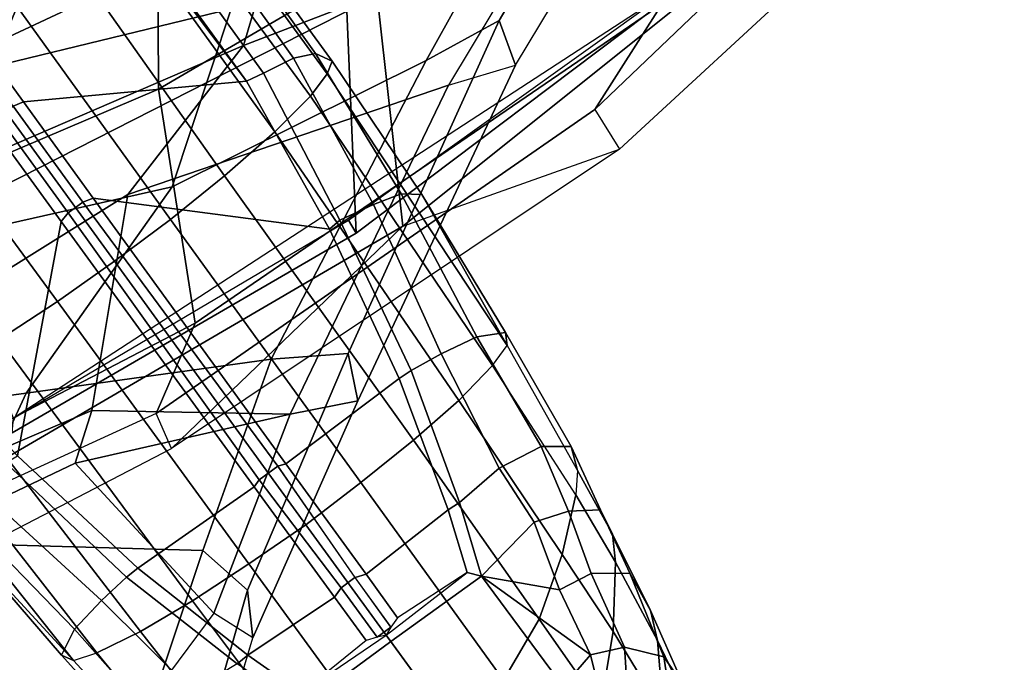
# Model space of a CAD drawing. Units: inches. Extents: x -3 to 130, y -6 to 71.
# Drawn here: x 35 to 38, y 19 to 21 of the extents above; entities that cross this region are included whole.
import ezdxf

# ---------------------------------------------------------------- set-up
doc = ezdxf.new("R2010")
doc.units = ezdxf.units.IN
doc.header["$MEASUREMENT"] = 0
for name, color, linetype in [('SEAT-BACK', 5, 'Continuous'), ('SEAT-BASE', 5, 'Continuous'), ('SEAT-FRAME', 5, 'Continuous')]:
    doc.layers.add(name, color=color, linetype=linetype)

# ---------------------------------------------------------------- blocks, each defined once
blk = doc.blocks.new('1sayl_suspmidbck_arms_1t')
at = {"layer": 'SEAT-BACK'}
for points in [[(-8.0757, -4.9045, 15.7441), (-7.2562, -4.8056, 16.7516), (-6.8457, -6.1464, 16.7891), (-7.508, -6.3715, 15.8515)], [(-7.9509, -5.1193, 29.1777), (-7.5117, -6.1064, 28.6805), (-7.9541, -5.926, 29.6207), (-8.2883, -4.8386, 30.2153)], [(-8.0996, -6.3748, 15.1775), (-8.7019, -4.9603, 15.0517), (-8.0757, -4.9045, 15.7441), (-7.508, -6.3715, 15.8515)], [(-8.7782, -6.4805, 14.3945), (-9.5001, -5.0922, 14.2153), (-8.7019, -4.9603, 15.0517), (-8.0996, -6.3748, 15.1775)], [(-8.9804, -5.9908, 32.9235), (-9.0937, -5.1441, 32.8676), (-9.4819, -4.9649, 33.7438), (-9.4164, -5.7894, 33.9009)], [(-9.4738, -5.524, 33.752), (-10.0655, -6.203, 34.4146), (-10.2998, -5.9186, 34.6187), (-9.7025, -5.0183, 33.9233)], [(-9.5714, -5.2069, 14.0729), (-9.5001, -5.0922, 14.2153), (-8.7782, -6.4805, 14.3945), (-9.0398, -6.3676, 14.1992)], [(-7.0451, -6.4722, 27.3783), (-7.5117, -6.1064, 28.6805), (-7.9509, -5.1193, 29.1777), (-7.5084, -5.3927, 28.0137)], [(-8.6412, -5.2644, 31.6568), (-9.0937, -5.1441, 32.8676), (-8.9804, -5.9908, 32.9235), (-8.3826, -6.4142, 31.5399)], [(-9.5714, -5.2069, 14.0729), (-9.6422, -5.4459, 14.1911), (-9.1413, -6.4127, 14.3062), (-9.0398, -6.3676, 14.1992)], [(-8.1099, -5.5824, 30.3194), (-8.6412, -5.2644, 31.6568), (-8.3826, -6.4142, 31.5399), (-7.8661, -6.585, 30.2446)], [(-7.3307, -6.959, 16.001), (-6.6162, -6.8931, 16.8594), (-7.2205, -5.2796, 16.8563), (-8.0324, -5.3382, 15.8754)], [(-7.3307, -6.959, 16.001), (-8.0324, -5.3382, 15.8754), (-8.6593, -5.376, 15.1873), (-7.8274, -7.0083, 15.2964)], [(-8.4969, -7.083, 14.529), (-7.8274, -7.0083, 15.2964), (-8.6593, -5.376, 15.1873), (-9.4659, -5.423, 14.3594)], [(-8.4969, -7.083, 14.529), (-9.4659, -5.423, 14.3594), (-9.6422, -5.4459, 14.1911), (-9.1413, -6.4127, 14.3062)], [(-9.1834, -6.1327, 33.273), (-9.4738, -5.524, 33.752), (-9.3462, -5.4439, 33.2045), (-9.0307, -6.1812, 32.7198)], [(-8.4047, -6.2856, 31.527), (-9.0307, -6.1812, 32.7198), (-9.3462, -5.4439, 33.2045), (-8.835, -5.5972, 31.8844)], [(-9.4738, -5.524, 33.752), (-9.1834, -6.1327, 33.273), (-9.6185, -6.5354, 34.1547), (-10.0655, -6.203, 34.4146)], [(-7.606, -5.9523, 29.0987), (-8.1099, -5.5824, 30.3194), (-7.8661, -6.585, 30.2446), (-7.3946, -6.8303, 29.1159)], [(-8.4047, -6.2856, 31.527), (-8.835, -5.5972, 31.8844), (-8.3609, -5.7205, 30.6674), (-7.9727, -6.621, 30.1442)], [(-7.5728, -6.7399, 29.1249), (-7.9727, -6.621, 30.1442), (-8.3609, -5.7205, 30.6674), (-7.9541, -5.926, 29.6207)], [(-9.9453, -6.3333, 35.0374), (-9.4369, -6.5031, 34.1383), (-9.4164, -5.7894, 33.9009), (-9.8445, -5.7684, 34.7638)], [(-8.9804, -5.9908, 32.9235), (-9.4164, -5.7894, 33.9009), (-9.4369, -6.5031, 34.1383), (-8.8824, -6.7016, 32.9746)], [(-7.9541, -5.926, 29.6207), (-7.5117, -6.1064, 28.6805), (-6.8833, -7.1475, 27.928), (-7.5728, -6.7399, 29.1249)], [(-8.0164, -7.1501, 31.0371), (-8.3826, -6.4142, 31.5399), (-8.9804, -5.9908, 32.9235), (-8.8824, -6.7016, 32.9746)], [(-9.1834, -6.1327, 33.273), (-9.0412, -6.7558, 32.94), (-9.6185, -6.5354, 34.1547), (-9.1834, -6.1327, 33.273)], [(-9.0307, -6.1812, 32.7198), (-9.0412, -6.7558, 32.94), (-9.1834, -6.1327, 33.273), (-9.0307, -6.1812, 32.7198)], [(-9.0307, -6.1812, 32.7198), (-8.4047, -6.2856, 31.527), (-8.0874, -7.215, 30.815), (-9.0412, -6.7558, 32.94)], [(-10.0655, -6.203, 34.4146), (-10.3036, -6.4659, 35.3235), (-9.6903, -6.6479, 34.3174), (-9.6185, -6.5354, 34.1547)], [(-8.0874, -7.215, 30.815), (-8.4047, -6.2856, 31.527), (-7.9727, -6.621, 30.1442), (-7.6406, -7.4835, 29.8481)], [(-10.1667, -6.4578, 35.4025), (-9.5513, -6.6327, 34.3903), (-9.4369, -6.5031, 34.1383), (-9.9453, -6.3333, 35.0374)], [(-9.1413, -6.4127, 14.3062), (-9.0398, -6.3676, 14.1992), (-8.1581, -7.6389, 14.4103), (-8.2736, -7.7105, 14.506)], [(-8.1581, -7.6389, 14.4103), (-9.0398, -6.3676, 14.1992), (-8.7782, -6.4805, 14.3945), (-7.8525, -7.8343, 14.6289)], [(-8.7782, -6.4805, 14.3945), (-8.0996, -6.3748, 15.1775), (-7.3335, -7.6835, 15.3119), (-7.8525, -7.8343, 14.6289)], [(-8.0996, -6.3748, 15.1775), (-7.508, -6.3715, 15.8515), (-6.8463, -7.562, 15.9598), (-7.3335, -7.6835, 15.3119)], [(-9.1413, -6.4127, 14.3062), (-8.4969, -7.083, 14.529), (-8.2736, -7.7105, 14.506), (-9.1413, -6.4127, 14.3062)], [(-7.4995, -7.4377, 29.9011), (-7.8661, -6.585, 30.2446), (-8.3826, -6.4142, 31.5399), (-8.0164, -7.1501, 31.0371)], [(-10.1667, -6.4578, 35.4025), (-10.297, -6.4673, 35.3143), (-9.6903, -6.6479, 34.3174), (-9.5513, -6.6327, 34.3903)], [(-9.4369, -6.5031, 34.1383), (-9.5513, -6.6327, 34.3903), (-8.8659, -6.9245, 32.9869), (-8.8824, -6.7016, 32.9746)], [(-9.6903, -6.6479, 34.3174), (-9.6185, -6.5354, 34.1547), (-9.0412, -6.7558, 32.94), (-9.0026, -6.952, 32.9129)], [(-7.0407, -7.871, 28.5899), (-7.6406, -7.4835, 29.8481), (-7.9727, -6.621, 30.1442), (-7.5728, -6.7399, 29.1249)], [(-8.8659, -6.9245, 32.9869), (-9.5513, -6.6327, 34.3903), (-9.6903, -6.6479, 34.3174), (-9.0026, -6.952, 32.9129)], [(-8.0164, -7.1501, 31.0371), (-8.8824, -6.7016, 32.9746), (-8.8659, -6.9245, 32.9869), (-7.9007, -7.3616, 30.8912)], [(-9.0026, -6.952, 32.9129), (-9.0412, -6.7558, 32.94), (-8.0874, -7.215, 30.815), (-8.0303, -7.4091, 30.8099)], [(-8.8659, -6.9245, 32.9869), (-9.0026, -6.952, 32.9129), (-8.0303, -7.4091, 30.8099), (-7.9007, -7.3616, 30.8912)], [(-6.7758, -8.531, 15.577), (-7.8274, -7.0083, 15.2964), (-8.4969, -7.083, 14.529), (-7.1642, -8.7477, 14.924)], [(-8.4969, -7.083, 14.529), (-8.2736, -7.7105, 14.506), (-7.2444, -8.8263, 14.7462), (-7.1642, -8.7477, 14.924)], [(-7.4995, -7.4377, 29.9011), (-8.0164, -7.1501, 31.0371), (-7.9007, -7.3616, 30.8912), (-7.356, -7.6826, 29.746)], [(-8.0874, -7.215, 30.815), (-8.0303, -7.4091, 30.8099), (-7.4956, -7.7311, 29.6936), (-7.6406, -7.4835, 29.8481)], [(-7.356, -7.6826, 29.746), (-7.9007, -7.3616, 30.8912), (-8.0303, -7.4091, 30.8099), (-7.4956, -7.7311, 29.6936)], [(-8.1581, -7.6389, 14.4103), (-8.2736, -7.7105, 14.506), (-7.2444, -8.8263, 14.7462), (-7.1247, -8.7216, 14.6641)], [(-6.9316, -8.8026, 14.8703), (-7.1247, -8.7216, 14.6641), (-8.1581, -7.6389, 14.4103), (-7.8525, -7.8343, 14.6289)]]:
    blk.add_3dface(points, dxfattribs=at)
at = {"layer": 'SEAT-BASE'}
for points in [[(-8.7151, -6.0813, 4.7875), (-1.7934, -1.0111, 7.2363), (-1.9335, -0.7693, 7.1618), (-8.8248, -5.913, 4.7361)], [(-0.9814, -0.7903, 5.9789), (-8.1362, -5.983, 4.0182), (-8.1485, -5.9531, 3.9883), (-0.9937, -0.7603, 5.949)], [(-8.1362, -5.983, 4.0182), (-0.9814, -0.7903, 5.9789), (-0.9462, -1.2561, 5.915), (-8.0763, -6.63, 3.9258)], [(-8.7151, -6.0813, 4.7875), (-8.5981, -6.2469, 4.8004), (-1.6626, -1.208, 7.2625), (-1.7934, -1.0111, 7.2363)], [(-1.6626, -1.208, 7.2625), (-8.5981, -6.2469, 4.8004), (-8.4768, -6.4093, 4.7875), (-1.5158, -1.3932, 7.2363)], [(-8.0763, -6.63, 3.9258), (-0.9462, -1.2561, 5.915), (-0.8814, -1.4093, 5.9064)], [(-1.3291, -1.6011, 7.1618), (-1.5158, -1.3932, 7.2363), (-8.4768, -6.4093, 4.7875), (-8.3506, -6.5656, 4.7361)], [(-0.8814, -1.4093, 5.9064), (-0.8479, -1.4729, 5.9333), (-8.0534, -6.6788, 3.9214), (-8.0763, -6.63, 3.9258)], [(-0.8108, -1.6198, 6.0974), (-8.01, -6.7656, 3.9962), (-8.0534, -6.6788, 3.9214), (-0.8479, -1.4729, 5.9333)], [(-1.3291, -1.6011, 7.1618), (-8.3506, -6.5656, 4.7361), (-8.2228, -6.7118, 4.6671), (-1.2442, -1.6753, 7.0948)], [(-0.8108, -1.6198, 6.0974), (-0.8762, -1.7347, 6.4002), (-7.9962, -6.8292, 4.1197), (-8.01, -6.7656, 3.9962)], [(-1.1747, -1.7287, 7.0284), (-1.2442, -1.6753, 7.0948), (-8.2228, -6.7118, 4.6671), (-8.1199, -6.8155, 4.5522)], [(-1.1747, -1.7287, 7.0284), (-8.1199, -6.8155, 4.5522), (-8.0546, -6.8632, 4.4355), (-1.0876, -1.7674, 6.9061)], [(-1.0143, -1.7789, 6.7636), (-8.018, -6.8783, 4.308), (-7.9962, -6.8292, 4.1197), (-0.8762, -1.7347, 6.4002)], [(-1.0143, -1.7789, 6.7636), (-1.0876, -1.7674, 6.9061), (-8.0546, -6.8632, 4.4355), (-8.018, -6.8783, 4.308)], [(-9.3858, -5.7874, 4.1222), (-9.7561, -6.1278, 4.134), (-9.0162, -5.5395, 4.4355), (-9.0193, -5.5001, 4.308)], [(-9.7334, -6.1962, 4.2471), (-8.9911, -5.6163, 4.5522), (-9.0162, -5.5395, 4.4355), (-9.7561, -6.1278, 4.134)], [(-9.7334, -6.1962, 4.2471), (-9.6717, -6.3222, 4.3609), (-8.9243, -5.7463, 4.6671), (-8.9911, -5.6163, 4.5522)], [(-8.2044, -5.8891, 4.0182), (-8.4834, -6.0921, 3.925), (-9.1627, -5.9661, 3.8076), (-8.8012, -5.6323, 3.9258)], [(-9.5827, -6.4727, 4.4381), (-8.8248, -5.913, 4.7361), (-8.9243, -5.7463, 4.6671), (-9.6717, -6.3222, 4.3609)], [(-9.3858, -5.7874, 4.1222), (-9.7398, -6.0931, 3.9854), (-9.7561, -6.1278, 4.134)], [(-9.6648, -6.1313, 3.8066), (-9.7398, -6.0931, 3.9854), (-9.3858, -5.7874, 4.1222), (-9.3285, -5.8046, 3.9526)], [(-9.5819, -6.2095, 3.7074), (-9.6648, -6.1313, 3.8066), (-9.3282, -5.8047, 3.9521), (-9.2609, -5.8584, 3.8475)], [(-9.5819, -6.2095, 3.7074), (-9.2609, -5.8584, 3.8475), (-9.1827, -5.9319, 3.7786), (-9.5141, -6.2821, 3.65)], [(-8.458, -6.1125, 3.8952), (-8.4834, -6.0921, 3.925), (-8.2044, -5.8891, 4.0182), (-8.1797, -5.9101, 3.9883)], [(-9.5827, -6.4727, 4.4381), (-9.4751, -6.6362, 4.4806), (-8.7151, -6.0813, 4.7875), (-8.8248, -5.913, 4.7361)], [(-9.1827, -5.9319, 3.7786), (-9.1627, -5.9661, 3.8076), (-9.488, -6.3151, 3.6782), (-9.5141, -6.2821, 3.65)], [(-8.458, -6.1125, 3.8952), (-8.1797, -5.9101, 3.9883), (-8.1485, -5.9531, 3.9883), (-8.427, -6.1551, 3.8952)], [(-8.1362, -5.983, 4.0182), (-8.4154, -6.1856, 3.925), (-8.427, -6.1551, 3.8952), (-8.1485, -5.9531, 3.9883)], [(-9.2524, -6.6517, 3.6656), (-9.488, -6.3151, 3.6782), (-9.1627, -5.9661, 3.8076), (-8.4834, -6.0921, 3.925)], [(-8.5055, -6.8706, 3.8076), (-8.4154, -6.1856, 3.925), (-8.1362, -5.983, 4.0182), (-8.0763, -6.63, 3.9258)], [(-9.7561, -6.1278, 4.134), (-9.7398, -6.0931, 3.9854), (-10.0237, -6.3489, 3.8808), (-10.062, -6.4096, 4.0096)], [(-9.6648, -6.1313, 3.8066), (-9.9407, -6.3759, 3.7144), (-10.0237, -6.3489, 3.8808), (-9.7398, -6.0931, 3.9854)], [(-8.5981, -6.2469, 4.8004), (-8.7151, -6.0813, 4.7875), (-9.4751, -6.6362, 4.4806), (-9.3622, -6.802, 4.5095)], [(-8.458, -6.1125, 3.8952), (-9.2318, -6.6662, 3.637), (-9.2524, -6.6517, 3.6656), (-8.4834, -6.0921, 3.925)], [(-10.062, -6.4096, 4.0096), (-9.7561, -6.1278, 4.134), (-9.7334, -6.1962, 4.2471), (-10.0789, -6.4776, 4.0757)], [(-9.8439, -6.4731, 3.5959), (-9.9407, -6.3759, 3.7144), (-9.6648, -6.1313, 3.8066), (-9.5819, -6.2095, 3.7074)], [(-9.2318, -6.6662, 3.637), (-8.458, -6.1125, 3.8952), (-8.427, -6.1551, 3.8952), (-9.1927, -6.72, 3.637)], [(-9.1853, -6.7441, 3.6656), (-9.1927, -6.72, 3.637), (-8.427, -6.1551, 3.8952), (-8.4154, -6.1856, 3.925)], [(-8.5055, -6.8706, 3.8076), (-8.938, -7.0721, 3.6782), (-9.1853, -6.7441, 3.6656), (-8.4154, -6.1856, 3.925)], [(-9.6717, -6.3222, 4.3609), (-9.7334, -6.1962, 4.2471), (-10.0789, -6.4776, 4.0757), (-10.0949, -6.654, 4.1671)], [(-9.8439, -6.4731, 3.5959), (-9.5819, -6.2095, 3.7074), (-9.5141, -6.2821, 3.65), (-9.7657, -6.6028, 3.5282)], [(-9.2394, -6.9606, 4.4806), (-8.4768, -6.4093, 4.7875), (-8.5981, -6.2469, 4.8004), (-9.3622, -6.802, 4.5095)], [(-9.7657, -6.6028, 3.5282), (-9.5141, -6.2821, 3.65), (-9.488, -6.3151, 3.6782), (-9.7405, -6.6336, 3.5566)], [(-10.089, -6.8531, 4.228), (-9.5827, -6.4727, 4.4381), (-9.6717, -6.3222, 4.3609), (-10.0949, -6.654, 4.1671)], [(-9.2524, -6.6517, 3.6656), (-9.5721, -6.8846, 3.5444), (-9.7405, -6.6336, 3.5566), (-9.488, -6.3151, 3.6782)], [(-8.4768, -6.4093, 4.7875), (-9.2394, -6.9606, 4.4806), (-9.1171, -7.1135, 4.4381), (-8.3506, -6.5656, 4.7361)], [(-9.4751, -6.6362, 4.4806), (-9.5827, -6.4727, 4.4381), (-10.089, -6.8531, 4.228), (-10.0462, -7.0531, 4.263)], [(-8.2228, -6.7118, 4.6671), (-8.3506, -6.5656, 4.7361), (-9.1171, -7.1135, 4.4381), (-9.0015, -7.2447, 4.3609)], [(-9.7657, -6.6028, 3.5282), (-9.7405, -6.6336, 3.5566), (-9.8496, -6.7891, 3.4805), (-9.8924, -6.7867, 3.4327)], [(-9.952, -7.2305, 4.2624), (-9.3622, -6.802, 4.5095), (-9.4751, -6.6362, 4.4806), (-10.0462, -7.0531, 4.263)], [(-9.6977, -6.9765, 3.4795), (-9.8496, -6.7891, 3.4805), (-9.7405, -6.6336, 3.5566), (-9.5721, -6.8846, 3.5444)], [(-8.5055, -6.8706, 3.8076), (-8.0763, -6.63, 3.9258), (-8.0534, -6.6788, 3.9214), (-8.4792, -6.9002, 3.7786)], [(-9.5447, -6.9036, 3.5155), (-9.5721, -6.8846, 3.5444), (-9.2524, -6.6517, 3.6656), (-9.2318, -6.6662, 3.637)], [(-9.2318, -6.6662, 3.637), (-9.1927, -6.72, 3.637), (-9.5152, -6.9441, 3.5155), (-9.5447, -6.9036, 3.5155)], [(-8.4335, -6.9973, 3.8475), (-8.4792, -6.9002, 3.7786), (-8.0534, -6.6788, 3.9214), (-8.01, -6.7656, 3.9962)], [(-9.1853, -6.7441, 3.6656), (-9.5056, -6.9761, 3.5444), (-9.5152, -6.9442, 3.5155), (-9.1927, -6.72, 3.637)], [(-8.2228, -6.7118, 4.6671), (-9.0015, -7.2447, 4.3609), (-8.9007, -7.3423, 4.2471), (-8.1199, -6.8155, 4.5522)], [(-9.319, -7.2139, 3.5566), (-9.5056, -6.9761, 3.5444), (-9.1853, -6.7441, 3.6656), (-8.938, -7.0721, 3.6782)], [(-9.8924, -6.7867, 3.4327), (-9.7004, -7.0477, 3.3931), (-9.9954, -7.2621, 3.0557), (-10.2162, -7.0174, 3.149)], [(-9.7004, -7.0477, 3.3931), (-9.8924, -6.7867, 3.4327), (-9.8496, -6.7891, 3.4805), (-9.6822, -7.0345, 3.4246)], [(-9.6822, -7.0345, 3.4246), (-9.6877, -7.0083, 3.4403), (-9.6977, -6.9765, 3.4795), (-9.8496, -6.7891, 3.4805)], [(-8.4335, -6.9973, 3.8475), (-8.01, -6.7656, 3.9962), (-7.9962, -6.8292, 4.1197), (-8.4032, -7.0779, 3.9521)], [(-9.2394, -6.9606, 4.4806), (-9.3622, -6.802, 4.5095), (-9.952, -7.2305, 4.2624), (-9.8123, -7.375, 4.263)], [(-8.0546, -6.8632, 4.4355), (-8.1199, -6.8155, 4.5522), (-8.9007, -7.3423, 4.2471), (-8.8426, -7.385, 4.134)], [(-8.018, -6.8783, 4.308), (-8.4044, -7.138, 4.1217), (-8.4031, -7.0782, 3.9526), (-7.9962, -6.8292, 4.1197)], [(-8.938, -7.0721, 3.6782), (-8.5055, -6.8706, 3.8076), (-8.4792, -6.9002, 3.7786), (-8.9147, -7.1072, 3.65)], [(-8.0546, -6.8632, 4.4355), (-8.8426, -7.385, 4.134), (-8.4045, -7.1381, 4.1222), (-8.018, -6.8783, 4.308)], [(-9.5447, -6.9036, 3.5155), (-9.6877, -7.0083, 3.4403), (-9.6977, -6.9765, 3.4795), (-9.5721, -6.8846, 3.5444)], [(-9.6877, -7.0083, 3.4403), (-9.5447, -6.9036, 3.5155), (-9.5152, -6.9441, 3.5155), (-9.659, -7.0478, 3.4403)], [(-8.4792, -6.9002, 3.7786), (-8.4335, -6.9973, 3.8475), (-8.8666, -7.1941, 3.7074), (-8.9147, -7.1072, 3.65)], [(-9.6354, -7.4775, 4.228), (-9.1171, -7.1135, 4.4381), (-9.2394, -6.9606, 4.4806), (-9.8123, -7.375, 4.263)], [(-9.6318, -7.0672, 3.4795), (-9.6589, -7.0479, 3.4403), (-9.5152, -6.9442, 3.5155), (-9.5056, -6.9761, 3.5444)], [(-9.319, -7.2139, 3.5566), (-9.5005, -7.2696, 3.4805), (-9.6318, -7.0672, 3.4795), (-9.5056, -6.9761, 3.5444)], [(-9.6877, -7.0083, 3.4403), (-9.659, -7.0478, 3.4403), (-9.6822, -7.0345, 3.4246)], [(-8.4032, -7.0779, 3.9521), (-8.8178, -7.2971, 3.8066), (-8.8666, -7.1941, 3.7074), (-8.4335, -6.9973, 3.8475)], [(-9.9954, -7.2621, 3.0557), (-9.7004, -7.0477, 3.3931), (-9.5115, -7.311, 3.4327), (-9.8309, -7.5477, 3.149)], [(-9.5005, -7.2696, 3.4805), (-9.5115, -7.311, 3.4327), (-9.7004, -7.0477, 3.3931), (-9.6822, -7.0345, 3.4246)], [(-9.6318, -7.0672, 3.4795), (-9.6589, -7.0479, 3.4403), (-9.6822, -7.0345, 3.4246), (-9.5005, -7.2696, 3.4805)], [(-8.938, -7.0721, 3.6782), (-8.9147, -7.1072, 3.65), (-9.2974, -7.2473, 3.5282), (-9.319, -7.2139, 3.5566)], [(-8.4045, -7.1381, 4.1222), (-8.8047, -7.3803, 3.9854), (-8.8178, -7.2971, 3.8066), (-8.4031, -7.0782, 3.9526)], [(-9.0015, -7.2447, 4.3609), (-9.1171, -7.1135, 4.4381), (-9.6354, -7.4775, 4.228), (-9.4479, -7.5446, 4.1671)], [(-8.9147, -7.1072, 3.65), (-8.8666, -7.1941, 3.7074), (-9.1982, -7.3618, 3.5959), (-9.2974, -7.2473, 3.5282)], [(-8.8426, -7.385, 4.134), (-8.8047, -7.3803, 3.9854), (-8.4045, -7.1381, 4.1222), (-8.8426, -7.385, 4.134)], [(-9.5005, -7.2696, 3.4805), (-9.319, -7.2139, 3.5566), (-9.2974, -7.2473, 3.5282), (-9.5115, -7.311, 3.4327)], [(-8.8178, -7.2971, 3.8066), (-9.1356, -7.4839, 3.7144), (-9.1982, -7.3618, 3.5959), (-8.8666, -7.1941, 3.7074)], [(-9.2974, -7.2473, 3.5282), (-9.1982, -7.3618, 3.5959), (-9.3546, -7.4632, 3.5456), (-9.5115, -7.311, 3.4327)], [(-9.2752, -7.5839, 4.0757), (-8.9007, -7.3423, 4.2471), (-9.0015, -7.2447, 4.3609), (-9.4479, -7.5446, 4.1671)], [(-9.1357, -7.5711, 3.8808), (-9.1356, -7.4839, 3.7144), (-8.8178, -7.2971, 3.8066), (-8.8047, -7.3803, 3.9854)], [(-9.7389, -7.6269, 3.2874), (-9.8309, -7.5477, 3.149), (-9.5115, -7.311, 3.4327), (-9.7389, -7.6269, 3.2874)], [(-9.7389, -7.6269, 3.2874), (-9.5115, -7.311, 3.4327), (-9.5505, -7.5369, 3.4387)], [(-9.5115, -7.311, 3.4327), (-9.3546, -7.4632, 3.5456), (-9.5505, -7.5369, 3.4387), (-9.5115, -7.311, 3.4327)], [(-9.1356, -7.4839, 3.7144), (-9.323, -7.563, 3.6303), (-9.3546, -7.4632, 3.5456), (-9.1982, -7.3618, 3.5959)], [(-8.9007, -7.3423, 4.2471), (-8.8426, -7.385, 4.134), (-9.2052, -7.5889, 4.0096), (-9.2752, -7.5839, 4.0757)], [(-9.6354, -7.4775, 4.228), (-9.8123, -7.375, 4.263), (-10.0906, -7.5741, 4.1145), (-9.8898, -7.6553, 4.0946)], [(-9.1357, -7.5711, 3.8808), (-8.8047, -7.3803, 3.9854), (-8.8426, -7.385, 4.134), (-9.2052, -7.5889, 4.0096)], [(-9.4479, -7.5446, 4.1671), (-9.6354, -7.4775, 4.228), (-9.8898, -7.6553, 4.0946), (-9.6716, -7.6924, 4.0545)], [(-9.5505, -7.5369, 3.4387), (-9.3546, -7.4632, 3.5456), (-9.323, -7.563, 3.6303), (-9.5038, -7.6289, 3.5276)], [(-9.3192, -7.6557, 3.7816), (-9.323, -7.563, 3.6303), (-9.1356, -7.4839, 3.7144), (-9.1357, -7.5711, 3.8808)], [(-9.7389, -7.6269, 3.2874), (-9.8956, -7.6653, 3.0484), (-9.9787, -7.5473, 2.8251), (-9.8309, -7.5477, 3.149)], [(-9.5505, -7.5369, 3.4387), (-9.5038, -7.6289, 3.5276), (-9.7171, -7.7251, 3.377), (-9.7389, -7.6269, 3.2874)], [(-9.2752, -7.5839, 4.0757), (-9.4479, -7.5446, 4.1671), (-9.6716, -7.6924, 4.0545), (-9.4706, -7.6989, 3.9868)], [(-9.3192, -7.6557, 3.7816), (-9.5026, -7.7403, 3.6824), (-9.5038, -7.6289, 3.5276), (-9.323, -7.563, 3.6303)], [(-9.2052, -7.5889, 4.0096), (-9.2752, -7.5839, 4.0757), (-9.4706, -7.6989, 3.9868), (-9.3895, -7.6904, 3.9329)], [(-9.1357, -7.5711, 3.8808), (-9.2052, -7.5889, 4.0096), (-9.3895, -7.6904, 3.9329), (-9.3192, -7.6557, 3.7816)], [(-9.7171, -7.7251, 3.377), (-9.8924, -7.7366, 3.0938), (-9.8956, -7.6653, 3.0484), (-9.7389, -7.6269, 3.2874)], [(-9.7454, -7.8392, 3.5131), (-9.7171, -7.7251, 3.377), (-9.5038, -7.6289, 3.5276), (-9.5026, -7.7403, 3.6824)], [(-9.9112, -7.8386, 3.8966), (-9.6716, -7.6924, 4.0545), (-9.8898, -7.6553, 4.0946), (-10.1414, -7.8208, 3.909)], [(-9.5026, -7.7403, 3.6824), (-9.3192, -7.6557, 3.7816), (-9.3895, -7.6904, 3.9329), (-9.6105, -7.8009, 3.817)], [(-9.6975, -7.8209, 3.8572), (-9.4706, -7.6989, 3.9868), (-9.6716, -7.6924, 4.0545), (-9.9112, -7.8386, 3.8966)], [(-9.6105, -7.8009, 3.817), (-9.3895, -7.6904, 3.9329), (-9.4706, -7.6989, 3.9868), (-9.6975, -7.8209, 3.8572)], [(-9.7454, -7.8392, 3.5131), (-9.9219, -7.8661, 3.1952), (-9.8924, -7.7366, 3.0938), (-9.7171, -7.7251, 3.377)], [(-9.5026, -7.7403, 3.6824), (-9.6105, -7.8009, 3.817), (-9.8276, -7.8967, 3.5967), (-9.7454, -7.8392, 3.5131)], [(-9.6105, -7.8009, 3.817), (-9.6975, -7.8209, 3.8572), (-9.9479, -7.9409, 3.6448), (-9.8276, -7.8967, 3.5967)], [(-9.6975, -7.8209, 3.8572), (-9.9112, -7.8386, 3.8966), (-10.1532, -7.9703, 3.6569), (-9.9479, -7.9409, 3.6448)], [(-9.9219, -7.8661, 3.1952), (-9.7454, -7.8392, 3.5131), (-9.8276, -7.8967, 3.5967), (-10.0102, -7.9669, 3.2893)]]:
    blk.add_3dface(points, dxfattribs=at)
at = {"layer": 'SEAT-FRAME'}
for points in [[(-7.8954, -5.3392, 15.7202), (-9.0955, -5.9506, 14.284), (-8.5164, -6.9473, 14.4208), (-7.2259, -6.8933, 15.8458)], [(-7.8236, -7.8405, 14.5573), (-9.0532, -5.9541, 14.2652), (-7.6642, -5.3778, 14.3692), (-6.6178, -7.3381, 14.6368)], [(-9.0955, -5.9506, 14.284), (-9.0532, -5.9541, 14.2652), (-8.4795, -6.9249, 14.401), (-8.5164, -6.9473, 14.4208)], [(-9.0532, -5.9541, 14.2652), (-8.4795, -6.9249, 14.401), (-7.8236, -7.8405, 14.5573), (-9.0532, -5.9541, 14.2652)], [(-7.2259, -6.8933, 15.8458), (-8.5164, -6.9473, 14.4208), (-7.8281, -7.8602, 14.5915)], [(-8.4795, -6.9249, 14.401), (-7.8236, -7.8405, 14.5573), (-7.8281, -7.8602, 14.5915), (-8.5164, -6.9473, 14.4208)]]:
    blk.add_3dface(points, dxfattribs=at)

msp = doc.modelspace()

# ---------------------------------------------------------------- block references
at = {"rotation": 90}
msp.add_blockref('1sayl_suspmidbck_arms_1t', (28.8884, 28.9584), dxfattribs=at)

doc.saveas('drawing.dxf')
